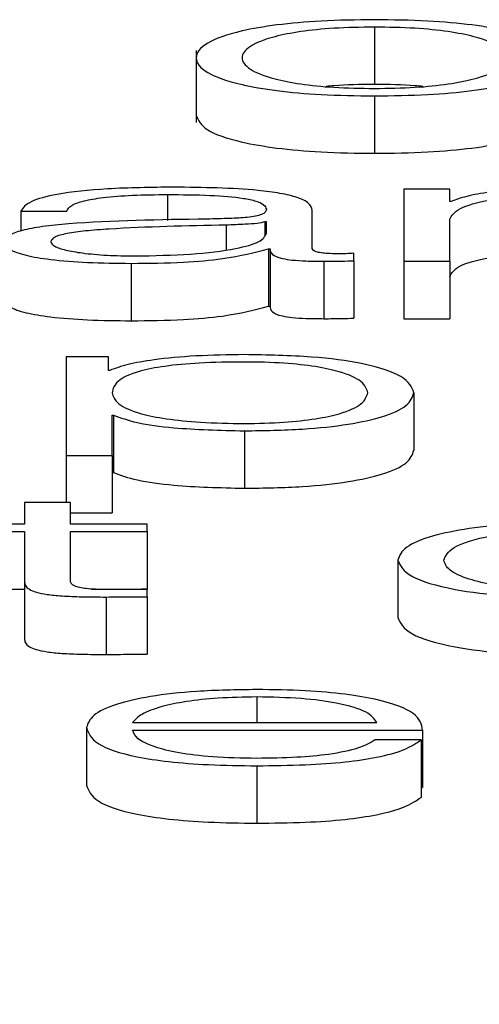
# Paper-space layout 'SHEET 2' of a CAD drawing. Units: inches. Extents: x 0 to 10.8, y 0 to 8.4.
# Drawn here: x 3.2 to 3.2, y 7.3 to 7.3 of the extents above; entities that cross this region are included whole.
import ezdxf

# ---------------------------------------------------------------- set-up
doc = ezdxf.new("R2010")
doc.units = ezdxf.units.IN
doc.header["$MEASUREMENT"] = 0
doc.layers.add('FORMAT', color=7, linetype='Continuous')
doc.styles.add('SLDTEXTSTYLE0', font='TXT', dxfattribs={"width": 0.605})
doc.dimstyles.new('SLDDIMSTYLE5', dxfattribs={"dimtxt": 0.091003, "dimasz": 0.080892, "dimexe": 0, "dimexo": 0.0625, "dimgap": 0.022751, "dimtad": 0, "dimtih": 1, "dimtoh": 1, "dimdec": 6, "dimlfac": 22.6, "dimrnd": 1e-09, "dimzin": 12, "dimdsep": 46, "dimtxsty": 'SLDTEXTSTYLE0', "dimsah": 1, "dimcen": 0.09, "dimadec": 0, "dimazin": 3, "dimtfac": 1, "dimtdec": 0, "dimtmove": 0, "dimatfit": 0, "dimfxl": 0, "dimfrac": 2, "dimtolj": 1, "dimtzin": 12, "dimarcsym": 0})

# ---------------------------------------------------------------- blocks, each defined once
blk = doc.blocks.new('_D_8')
at = {"layer": 'FORMAT'}
for p, q in [((2.4607757, 7.2284915), (2.4607757, 5.1817387)), ((3.7619677, 5.8125623), (3.7619677, 5.1817387)), ((2.4607757, 5.2817387), (2.3052143, 5.2817387)), ((3.7619677, 5.2817387), (3.9175291, 5.2817387))]:
    blk.add_line(p, q, dxfattribs=at)
for points in [[(2.4607757, 5.2817387), (2.3798837, 5.2941836), (2.3798837, 5.2692938)], [(3.7619677, 5.2817387), (3.8428596, 5.2692938), (3.8428596, 5.2941836)]]:
    blk.add_solid(points, dxfattribs=at)
at = {"layer": 'FORMAT', "char_height": 0.09375, "attachment_point": 1, "style": 'SLDTEXTSTYLE0'}
for s, insert in [('29 3/8"', (2.6898439, 5.4025888)), ('CLEAR', (3.1166668, 5.4025888)), ('OPENING LENGTH', (2.5523438, 5.2628318))]:
    blk.add_mtext(s, dxfattribs=dict(at, insert=insert))

psp = doc.layouts.new('SHEET 2')

# ---------------------------------------------------------------- linework, layer by layer
at = {"color": 7, "linetype": 'Continuous', "lineweight": 25}
for p, q in [((3.23658559, 7.33130175), (3.23658559, 7.3308674)), ((3.23523676, 7.33112375), (3.23523676, 7.33058082)), ((3.23658559, 7.33078146), (3.23658559, 7.33034711)), ((3.23715543, 7.33007531), (3.23680765, 7.33007531)), ((3.23680765, 7.33007531), (3.23680765, 7.32953085)), ((3.23715543, 7.32998146), (3.23715543, 7.33007531)), ((3.23716654, 7.32998146), (3.23715543, 7.32998146)), ((3.23390923, 7.32990863), (3.23425701, 7.32990863)), ((3.23390923, 7.32990863), (3.23390923, 7.32975916)), ((3.23611568, 7.32962676), (3.23611568, 7.32991608)), ((3.23576759, 7.32982847), (3.23575649, 7.32982847)), ((3.23575649, 7.32982847), (3.23575649, 7.32973014)), ((3.23576759, 7.32974179), (3.23576759, 7.32982847)), ((3.23715543, 7.32953085), (3.23715543, 7.32984851)), ((3.23578439, 7.32962573), (3.2357955, 7.32962573)), ((3.23578439, 7.32962573), (3.23578439, 7.32919138)), ((3.2357955, 7.32962573), (3.2357955, 7.32919138)), ((3.23643075, 7.32953509), (3.23643075, 7.32959086)), ((3.23474373, 7.32951499), (3.23474373, 7.32908064)), ((3.2362039, 7.32953085), (3.2362039, 7.3290965)), ((3.23643075, 7.32953509), (3.23643075, 7.32910074)), ((3.23680765, 7.32953085), (3.23680765, 7.3290965)), ((3.23680765, 7.32953085), (3.23715543, 7.32953085)), ((3.23715543, 7.32953085), (3.23715543, 7.3290965)), ((3.23578439, 7.32919138), (3.2357955, 7.32919138)), ((3.23680765, 7.3290965), (3.23715543, 7.3290965)), ((3.23425191, 7.32880884), (3.23425191, 7.32806284)), ((3.23457209, 7.32880884), (3.23425191, 7.32880884)), ((3.23457209, 7.32870555), (3.23457209, 7.32880884)), ((3.2345832, 7.32870555), (3.23457209, 7.32870555)), ((3.23688417, 7.32853659), (3.23688417, 7.32810224)), ((3.2345997, 7.32836774), (3.2346108, 7.32836774)), ((3.2345997, 7.32806284), (3.2345997, 7.32836774)), ((3.2346108, 7.32836774), (3.2346108, 7.32793339)), ((3.23560135, 7.32824858), (3.23560135, 7.32781424)), ((3.23425191, 7.32806284), (3.2345997, 7.32806284)), ((3.23425191, 7.32806284), (3.23425191, 7.32770602)), ((3.2345997, 7.32806284), (3.2345997, 7.32762849)), ((3.2345997, 7.32793339), (3.2346108, 7.32793339)), ((3.23393683, 7.32770602), (3.23393683, 7.32754243)), ((3.23428492, 7.32770602), (3.23393683, 7.32770602)), ((3.23428492, 7.32754243), (3.23428492, 7.32770602)), ((3.23428492, 7.32762849), (3.2345997, 7.32762849)), ((3.23393683, 7.32754243), (3.23343901, 7.32754243)), ((3.23343901, 7.32748661), (3.23393683, 7.32748661)), ((3.23393683, 7.32748661), (3.23393683, 7.32711398)), ((3.23486557, 7.32754243), (3.23428492, 7.32754243)), ((3.23428492, 7.32748661), (3.23486557, 7.32748661)), ((3.23428492, 7.32711925), (3.23428492, 7.32748661)), ((3.23486557, 7.32748661), (3.23486557, 7.32754243)), ((3.23486557, 7.32748661), (3.23486557, 7.32705226)), ((3.23676324, 7.32727012), (3.23676324, 7.32683577)), ((3.23393683, 7.32711398), (3.23393683, 7.32667963)), ((3.23343901, 7.32705226), (3.23393683, 7.32705226)), ((3.23444508, 7.32705226), (3.23486557, 7.32705226)), ((3.23486557, 7.32699374), (3.23486557, 7.32705065)), ((3.23455589, 7.32699162), (3.23455589, 7.32655727)), ((3.23486557, 7.32699374), (3.23486557, 7.32655939)), ((3.23440705, 7.32600383), (3.23440705, 7.32556948)), ((3.23475484, 7.32604167), (3.2366027, 7.32604167)), ((3.23475484, 7.32598591), (3.23695048, 7.32598591)), ((3.23695048, 7.32598591), (3.23695048, 7.32555156)), ((3.23693938, 7.32591096), (3.23659159, 7.32591096)), ((3.23693938, 7.32591096), (3.23693938, 7.32547661)), ((3.23569497, 7.32571571), (3.23569497, 7.32528136)), ((3.23693938, 7.32555156), (3.23695048, 7.32555156))]:
    psp.add_line(p, q, dxfattribs=at)
at = {"color": 8, "linetype": 'Continuous', "lineweight": 25}
for p, q in [((3.2350204, 7.33003529), (3.2350204, 7.32983913)), ((3.23546361, 7.32980408), (3.23546361, 7.32961882)), ((3.23569497, 7.326236), (3.23569497, 7.32604167))]:
    psp.add_line(p, q, dxfattribs=at)
at = {"color": 7, "linetype": 'Continuous', "lineweight": 25}
for points, knots in [([(3.23658559, 7.33135758), (3.23644926, 7.33135573), (3.23618944, 7.33135221), (3.23584061, 7.33132089), (3.23552286, 7.331266), (3.23528875, 7.33117951), (3.23520979, 7.33106948), (3.23528877, 7.33095947), (3.2355229, 7.33087301), (3.23584062, 7.33081814), (3.23618945, 7.33078683), (3.23644926, 7.33078331), (3.23658559, 7.33078146)], [0, 0, 0, 0, 0.089848, 0.1712224, 0.2497382, 0.3702407, 0.50006, 0.6298036, 0.7502715, 0.8287795, 0.9101521, 1, 1, 1, 1]), ([(3.23658559, 7.33078146), (3.23672205, 7.33078331), (3.23698207, 7.33078683), (3.23733116, 7.33081814), (3.23764908, 7.33087301), (3.23788331, 7.33095946), (3.23796229, 7.33106948), (3.23788333, 7.33117951), (3.23764911, 7.33126601), (3.23733118, 7.33132089), (3.23698207, 7.33135221), (3.23672205, 7.33135573), (3.23658559, 7.33135758)], [0, 0, 0, 0, 0.0899003, 0.1712962, 0.2498028, 0.37024, 0.49994, 0.6297157, 0.7501875, 0.8287019, 0.9100996, 1, 1, 1, 1]), ([(3.23658559, 7.33130175), (3.23648153, 7.33130011), (3.23628243, 7.33129698), (3.23602035, 7.33126963), (3.2357883, 7.33122343), (3.23562354, 7.33115463), (3.23556463, 7.33106947), (3.23562354, 7.33098433), (3.23578831, 7.33091556), (3.23602037, 7.33086939), (3.23628245, 7.33084205), (3.23648153, 7.33083892), (3.23658559, 7.33083728)], [0, 0, 0, 0, 0.0883172, 0.1689686, 0.2484088, 0.371561, 0.5000707, 0.6285182, 0.7516211, 0.8310411, 0.9116838, 1, 1, 1, 1]), ([(3.23658559, 7.33083728), (3.23668977, 7.33083892), (3.23688903, 7.33084205), (3.23715134, 7.33086938), (3.23738351, 7.33091555), (3.23754828, 7.33098433), (3.23760713, 7.33106947), (3.23754828, 7.33115463), (3.23738353, 7.33122344), (3.23715136, 7.33126964), (3.23688904, 7.33129699), (3.23668977, 7.33130012), (3.23658559, 7.33130175)], [0, 0, 0, 0, 0.0883875, 0.1690536, 0.2484637, 0.3715255, 0.4999294, 0.6283954, 0.7515065, 0.8309367, 0.9116115, 1, 1, 1, 1]), ([(3.23658559, 7.3308674), (3.236479, 7.3308669), (3.23634958, 7.33086629), (3.23623974, 7.33085443), (3.23622037, 7.33085234)], [0, 0, 0, 0, 0.8236454, 1, 1, 1, 1]), ([(3.23695122, 7.33085234), (3.23693183, 7.33085443), (3.23682186, 7.3308663), (3.23669231, 7.3308669), (3.23658559, 7.3308674)], [0, 0, 0, 0, 0.1762795, 1, 1, 1, 1]), ([(3.23523676, 7.33063511), (3.23525221, 7.33059755), (3.23528202, 7.33052512), (3.23552398, 7.33043867), (3.23584037, 7.3303838), (3.23618951, 7.33035248), (3.23644928, 7.33034896), (3.23658559, 7.33034711)], [0, 0, 0, 0, 0.2595183, 0.500483, 0.6575179, 0.8202825, 1, 1, 1, 1]), ([(3.23658559, 7.33034711), (3.23672203, 7.33034896), (3.236982, 7.33035248), (3.23733141, 7.33038379), (3.237648, 7.33043866), (3.23789006, 7.33052512), (3.23791987, 7.33059755), (3.23793533, 7.33063511)], [0, 0, 0, 0, 0.17982225, 0.34263349, 0.49966554, 0.74056894, 1, 1, 1, 1]), ([(3.23506451, 7.33009111), (3.23489525, 7.33008919), (3.23457911, 7.33008559), (3.23418728, 7.33004502), (3.23395683, 7.32998112), (3.23392585, 7.32993395), (3.23390923, 7.32990863)], [0, 0, 0, 0, 0.30020651, 0.56071714, 0.7642905, 1, 1, 1, 1]), ([(3.23611568, 7.32991608), (3.23611088, 7.32993442), (3.23610211, 7.32996792), (3.23601438, 7.3300125), (3.23587928, 7.33004551), (3.23558167, 7.33008477), (3.23528845, 7.33008837), (3.23506451, 7.33009111)], [0, 0, 0, 0, 0.1807399, 0.3301344, 0.4623712, 0.5893947, 1, 1, 1, 1]), ([(3.23807906, 7.33009111), (3.23796756, 7.33008918), (3.23774813, 7.33008539), (3.23747657, 7.33005831), (3.23727319, 7.33002331), (3.23720185, 7.32999532), (3.23716654, 7.32998146)], [0, 0, 0, 0, 0.2919878, 0.5745828, 0.7894036, 1, 1, 1, 1]), ([(3.23425701, 7.32990863), (3.23426401, 7.3299237), (3.23427704, 7.32995173), (3.23437714, 7.32998841), (3.23453836, 7.33001579), (3.23476083, 7.33003266), (3.23493073, 7.33003438), (3.2350204, 7.33003529)], [0, 0, 0, 0, 0.2068281, 0.3849502, 0.5544736, 0.7648269, 1, 1, 1, 1]), ([(3.2350204, 7.33003529), (3.23512824, 7.33003456), (3.23532914, 7.3300332), (3.2355684, 7.33001428), (3.23569668, 7.32998619), (3.23575835, 7.32995713), (3.23576433, 7.32993533), (3.23576759, 7.32992346)], [0, 0, 0, 0, 0.297832, 0.5548748, 0.6854449, 0.8286551, 1, 1, 1, 1]), ([(3.23715543, 7.32984851), (3.23717091, 7.32987658), (3.23720033, 7.32992997), (3.23741967, 7.32999285), (3.2377214, 7.33002959), (3.23793813, 7.33003333), (3.23805146, 7.33003529)], [0, 0, 0, 0, 0.29661093, 0.56410723, 0.77208853, 1, 1, 1, 1]), ([(3.23576759, 7.32992346), (3.23576628, 7.32991599), (3.23576393, 7.32990258), (3.23573675, 7.32988462), (3.23568895, 7.32987118), (3.23560678, 7.32986009), (3.23547965, 7.32985322), (3.23537627, 7.32985086), (3.23531898, 7.32984954)], [0, 0, 0, 0, 0.17239766, 0.30917167, 0.42603694, 0.54042267, 0.74533062, 1, 1, 1, 1]), ([(3.23531898, 7.32984954), (3.23495869, 7.32984447), (3.23452242, 7.32983832), (3.2340705, 7.3297947), (3.23390845, 7.3297648), (3.23380305, 7.32972311), (3.2337931, 7.32969147), (3.2337877, 7.32967428)], [0, 0, 0, 0, 0.5329388, 0.6453205, 0.7525507, 0.8656407, 1, 1, 1, 1]), ([(3.23546361, 7.32980408), (3.2351632, 7.32979786), (3.23479861, 7.3297903), (3.23440174, 7.32976164), (3.23425429, 7.32974206), (3.23415113, 7.32971329), (3.2341409, 7.32969051), (3.23413548, 7.32967846)], [0, 0, 0, 0, 0.5558309, 0.6745444, 0.7814825, 0.8843924, 1, 1, 1, 1]), ([(3.23575649, 7.32982847), (3.23573803, 7.32982442), (3.23569814, 7.32981567), (3.23559151, 7.32980876), (3.23551186, 7.32980585), (3.23546361, 7.32980408)], [0, 0, 0, 0, 0.2533903, 0.547689, 1, 1, 1, 1]), ([(3.23477164, 7.32957082), (3.2349159, 7.32957351), (3.23519606, 7.32957875), (3.23552948, 7.32962013), (3.23573638, 7.32967768), (3.23575692, 7.32971987), (3.23576759, 7.32974179)], [0, 0, 0, 0, 0.2882449, 0.5598262, 0.7713453, 1, 1, 1, 1]), ([(3.2337877, 7.32967428), (3.23379481, 7.32965554), (3.23380813, 7.32962045), (3.23393672, 7.32957454), (3.23414178, 7.32954022), (3.23442037, 7.3295186), (3.23463286, 7.32951623), (3.23474373, 7.32951499)], [0, 0, 0, 0, 0.2046543, 0.3833241, 0.55549842, 0.76806947, 1, 1, 1, 1]), ([(3.23413548, 7.32967846), (3.23414116, 7.32966673), (3.23415216, 7.32964403), (3.23424301, 7.3296143), (3.23437966, 7.32959071), (3.23456093, 7.32957413), (3.23470072, 7.32957193), (3.23477164, 7.32957082)], [0, 0, 0, 0, 0.1941993, 0.376024, 0.5569116, 0.7752009, 1, 1, 1, 1]), ([(3.23474373, 7.32951499), (3.23487756, 7.32951624), (3.23512077, 7.32951852), (3.23551074, 7.3295535), (3.23568001, 7.32959818), (3.23578439, 7.32962573)], [0, 0, 0, 0, 0.3192377, 0.5801914, 1, 1, 1, 1]), ([(3.2357955, 7.32962573), (3.23579652, 7.32961136), (3.23579837, 7.32958543), (3.23586171, 7.32955401), (3.23596578, 7.32953869), (3.23607545, 7.32953181), (3.23615794, 7.32953119), (3.2362039, 7.32953085)], [0, 0, 0, 0, 0.3019116, 0.54484302, 0.67035308, 0.81630996, 1, 1, 1, 1]), ([(3.23632003, 7.32958668), (3.23629651, 7.32958691), (3.23625299, 7.32958735), (3.23619447, 7.32959192), (3.23614874, 7.32960003), (3.23611983, 7.32961218), (3.23611713, 7.32962166), (3.23611568, 7.32962676)], [0, 0, 0, 0, 0.2106448, 0.3897657, 0.5555883, 0.7606286, 1, 1, 1, 1]), ([(3.23643075, 7.32959086), (3.23641156, 7.32958964), (3.23637554, 7.32958736), (3.2363377, 7.32958689), (3.23632003, 7.32958668)], [0, 0, 0, 0, 0.5330585, 1, 1, 1, 1]), ([(3.23715543, 7.32941417), (3.23717091, 7.32944224), (3.23720033, 7.32949562), (3.23741967, 7.32955851), (3.2377214, 7.32959524), (3.23793813, 7.32959898), (3.23805146, 7.32960094)], [0, 0, 0, 0, 0.2966109, 0.5641072, 0.7720885, 1, 1, 1, 1]), ([(3.2362039, 7.32953085), (3.23624818, 7.32953095), (3.23632451, 7.32953111), (3.23639934, 7.32953391), (3.23643075, 7.32953509)], [0, 0, 0, 0, 0.5801823, 1, 1, 1, 1]), ([(3.2337877, 7.32923993), (3.23379481, 7.3292212), (3.23380813, 7.3291861), (3.23393672, 7.32914019), (3.23414178, 7.32910587), (3.23442037, 7.32908425), (3.23463286, 7.32908188), (3.23474373, 7.32908064)], [0, 0, 0, 0, 0.2046543, 0.3833241, 0.5554984, 0.7680695, 1, 1, 1, 1]), ([(3.23474373, 7.32908064), (3.23487756, 7.32908189), (3.23512077, 7.32908417), (3.23551074, 7.32911915), (3.23568001, 7.32916383), (3.23578439, 7.32919138)], [0, 0, 0, 0, 0.3192377, 0.5801914, 1, 1, 1, 1]), ([(3.2357955, 7.32919138), (3.23579652, 7.32917701), (3.23579837, 7.32915108), (3.23586171, 7.32911966), (3.23596578, 7.32910434), (3.23607545, 7.32909746), (3.23615794, 7.32909685), (3.2362039, 7.3290965)], [0, 0, 0, 0, 0.3019116, 0.544843, 0.6703531, 0.81631, 1, 1, 1, 1]), ([(3.2362039, 7.3290965), (3.23624818, 7.3290966), (3.23632451, 7.32909676), (3.23639934, 7.32909956), (3.23643075, 7.32910074)], [0, 0, 0, 0, 0.5801823, 1, 1, 1, 1]), ([(3.23560135, 7.3288247), (3.2354768, 7.3288228), (3.23523458, 7.32881911), (3.23493253, 7.32879024), (3.23470798, 7.32875173), (3.23462489, 7.32872098), (3.2345832, 7.32870555)], [0, 0, 0, 0, 0.2944169, 0.5725713, 0.7854868, 1, 1, 1, 1]), ([(3.23688417, 7.32853659), (3.23686767, 7.32857807), (3.23683608, 7.32865751), (3.23654739, 7.3287553), (3.23610502, 7.32881567), (3.23577562, 7.32882158), (3.23560135, 7.3288247)], [0, 0, 0, 0, 0.2923223, 0.5597013, 0.7670559, 1, 1, 1, 1]), ([(3.23653608, 7.32853659), (3.23652668, 7.32856484), (3.23650829, 7.32862014), (3.23636096, 7.32868877), (3.23614837, 7.32873614), (3.23589716, 7.32876357), (3.23558755, 7.32877155), (3.23527349, 7.32876437), (3.23499448, 7.3287396), (3.23476513, 7.32869343), (3.2346205, 7.32862286), (3.23460686, 7.32856629), (3.2345997, 7.32853659)], [0, 0, 0, 0, 0.1264272, 0.2474799, 0.324572, 0.4025158, 0.4891372, 0.5873456, 0.6698853, 0.7468996, 0.8670738, 1, 1, 1, 1]), ([(3.2345997, 7.32853659), (3.23460867, 7.32850835), (3.23462627, 7.32845295), (3.23477791, 7.32838388), (3.23500491, 7.32833644), (3.23527871, 7.32830959), (3.23559064, 7.32830159), (3.23589714, 7.32830976), (3.23614836, 7.32833713), (3.23636093, 7.3283845), (3.23650827, 7.32845309), (3.23652668, 7.32850836), (3.23653608, 7.32853659)], [0, 0, 0, 0, 0.1270028, 0.2492057, 0.3287717, 0.4121693, 0.5083459, 0.5954413, 0.6738089, 0.7513115, 0.8729797, 1, 1, 1, 1]), ([(3.23560135, 7.32824858), (3.23575061, 7.32825086), (3.23603281, 7.32825516), (3.23639986, 7.32829506), (3.23667563, 7.32835717), (3.23685306, 7.32844037), (3.23687355, 7.32850375), (3.23688417, 7.32853659)], [0, 0, 0, 0, 0.2000597, 0.3782333, 0.5527584, 0.76832, 1, 1, 1, 1]), ([(3.2346108, 7.32836774), (3.23466395, 7.32834771), (3.23476905, 7.32830813), (3.23511828, 7.32825998), (3.23541711, 7.32825293), (3.23560135, 7.32824858)], [0, 0, 0, 0, 0.2818238, 0.5572281, 1, 1, 1, 1]), ([(3.23560135, 7.32781424), (3.23575061, 7.32781651), (3.23603281, 7.32782081), (3.23639986, 7.32786071), (3.23667563, 7.32792283), (3.23685306, 7.32800602), (3.23687355, 7.3280694), (3.23688417, 7.32810224)], [0, 0, 0, 0, 0.2000597, 0.3782333, 0.5527584, 0.76832, 1, 1, 1, 1]), ([(3.2346108, 7.32793339), (3.23466395, 7.32791337), (3.23476905, 7.32787378), (3.23511828, 7.32782563), (3.23541711, 7.32781858), (3.23560135, 7.32781424)], [0, 0, 0, 0, 0.2818238, 0.5572281, 1, 1, 1, 1]), ([(3.23811147, 7.32755824), (3.23795976, 7.32755594), (3.23767117, 7.32755158), (3.23729149, 7.32751239), (3.23699663, 7.32745104), (3.23679896, 7.3273676), (3.23677541, 7.32730334), (3.23676324, 7.32727012)], [0, 0, 0, 0, 0.1996527, 0.3797999, 0.5555896, 0.7702502, 1, 1, 1, 1]), ([(3.23711042, 7.32727012), (3.23712464, 7.32730236), (3.23715238, 7.32736525), (3.23737618, 7.32744298), (3.2377163, 7.32749418), (3.23797601, 7.32749963), (3.23811147, 7.32750247)], [0, 0, 0, 0, 0.2877021, 0.5611987, 0.7711261, 1, 1, 1, 1]), ([(3.23676324, 7.32727012), (3.23678235, 7.32722819), (3.23681912, 7.32714751), (3.23713773, 7.32705035), (3.23759717, 7.32699133), (3.23793416, 7.32698533), (3.23811147, 7.32698218)], [0, 0, 0, 0, 0.28960248, 0.5571589, 0.76699487, 1, 1, 1, 1]), ([(3.23811147, 7.32703794), (3.23799563, 7.32703999), (3.23777401, 7.3270439), (3.23749013, 7.32707804), (3.23727719, 7.32712893), (3.23713708, 7.32719487), (3.23711941, 7.32724475), (3.23711042, 7.32727012)], [0, 0, 0, 0, 0.1963034, 0.3755564, 0.5543839, 0.7733835, 1, 1, 1, 1]), ([(3.23393683, 7.32711398), (3.23393755, 7.32710217), (3.23393884, 7.32708067), (3.23396657, 7.32705135), (3.23401985, 7.32702786), (3.23410647, 7.32701), (3.23422751, 7.32699849), (3.23438122, 7.32699241), (3.23449397, 7.3269919), (3.23455589, 7.32699162)], [0, 0, 0, 0, 0.1767048, 0.3215909, 0.4432924, 0.5548959, 0.6781913, 0.823273, 1, 1, 1, 1]), ([(3.23456699, 7.32704745), (3.23453593, 7.32704806), (3.23447991, 7.32704915), (3.23440598, 7.32705431), (3.23435154, 7.32706231), (3.23430852, 7.32707533), (3.23428655, 7.32709492), (3.2342855, 7.3271106), (3.23428492, 7.32711925)], [0, 0, 0, 0, 0.1722568, 0.3106498, 0.4295948, 0.5452385, 0.7492929, 1, 1, 1, 1]), ([(3.23486557, 7.32705065), (3.23480984, 7.32704963), (3.23471052, 7.3270478), (3.23461077, 7.32704756), (3.23456699, 7.32704745)], [0, 0, 0, 0, 0.56111048, 1, 1, 1, 1]), ([(3.23455589, 7.32699162), (3.23461364, 7.32699205), (3.23471685, 7.32699282), (3.23482009, 7.32699346), (3.23486557, 7.32699374)], [0, 0, 0, 0, 0.5595226, 1, 1, 1, 1]), ([(3.23676324, 7.32683577), (3.23678235, 7.32679384), (3.23681912, 7.32671316), (3.23713773, 7.326616), (3.23759717, 7.32655698), (3.23793416, 7.32655098), (3.23811147, 7.32654783)], [0, 0, 0, 0, 0.2896025, 0.5571589, 0.7669949, 1, 1, 1, 1]), ([(3.23393683, 7.32667963), (3.23393755, 7.32666782), (3.23393884, 7.32664632), (3.23396657, 7.326617), (3.23401985, 7.32659351), (3.23410647, 7.32657566), (3.23422751, 7.32656414), (3.23438122, 7.32655806), (3.23449397, 7.32655755), (3.23455589, 7.32655727)], [0, 0, 0, 0, 0.1767048, 0.3215909, 0.4432924, 0.5548959, 0.6781913, 0.823273, 1, 1, 1, 1]), ([(3.23455589, 7.32655727), (3.23461364, 7.3265577), (3.23471685, 7.32655847), (3.23482009, 7.32655911), (3.23486557, 7.32655939)], [0, 0, 0, 0, 0.5595226, 1, 1, 1, 1]), ([(3.23569497, 7.32629183), (3.23554042, 7.32628942), (3.23525009, 7.32628489), (3.23487786, 7.32624278), (3.23460724, 7.3261791), (3.23443754, 7.32609693), (3.23441733, 7.32603521), (3.23440705, 7.32600383)], [0, 0, 0, 0, 0.206758, 0.3884119, 0.5647484, 0.7786565, 1, 1, 1, 1]), ([(3.23695048, 7.32598591), (3.23694199, 7.3260281), (3.23692557, 7.32610971), (3.23668534, 7.32620483), (3.23636996, 7.32625928), (3.23605505, 7.32628717), (3.23581967, 7.32629022), (3.23569497, 7.32629183)], [0, 0, 0, 0, 0.28754231, 0.55622607, 0.6937665, 0.83777442, 1, 1, 1, 1]), ([(3.23569497, 7.326236), (3.23559549, 7.3262343), (3.23540399, 7.32623101), (3.23515403, 7.32620301), (3.23495582, 7.32616097), (3.23481178, 7.3261059), (3.234774, 7.32606329), (3.23475484, 7.32604167)], [0, 0, 0, 0, 0.1948354, 0.3750816, 0.5550466, 0.7743073, 1, 1, 1, 1]), ([(3.2366027, 7.32604167), (3.23658485, 7.32606926), (3.23655, 7.32612313), (3.23633497, 7.32618769), (3.23603407, 7.32622911), (3.23581073, 7.32623365), (3.23569497, 7.326236)], [0, 0, 0, 0, 0.28685594, 0.56030555, 0.77208772, 1, 1, 1, 1]), ([(3.23440705, 7.32600383), (3.23442162, 7.3259623), (3.23444938, 7.32588314), (3.23470597, 7.32579295), (3.23502654, 7.32574411), (3.23534009, 7.32571972), (3.23557178, 7.3257171), (3.23569497, 7.32571571)], [0, 0, 0, 0, 0.2907058, 0.5540341, 0.6902578, 0.835314, 1, 1, 1, 1]), ([(3.23569497, 7.32577154), (3.235581, 7.32577352), (3.23536584, 7.32577727), (3.23509548, 7.32581088), (3.23490274, 7.32585944), (3.23478117, 7.32591942), (3.23476357, 7.32596387), (3.23475484, 7.32598591)], [0, 0, 0, 0, 0.2074929, 0.3917059, 0.5722335, 0.7879309, 1, 1, 1, 1]), ([(3.23659159, 7.32591096), (3.23655485, 7.32588935), (3.23648403, 7.32584772), (3.23626555, 7.32580131), (3.23598978, 7.32577529), (3.23579756, 7.32577284), (3.23569497, 7.32577154)], [0, 0, 0, 0, 0.28202205, 0.54360063, 0.75641735, 1, 1, 1, 1]), ([(3.23569497, 7.32571571), (3.23581863, 7.32571689), (3.23604964, 7.3257191), (3.23636504, 7.32574137), (3.23662881, 7.32578021), (3.23683212, 7.32583823), (3.23690229, 7.32588581), (3.23693938, 7.32591096)], [0, 0, 0, 0, 0.209518, 0.3914019, 0.5615454, 0.7682634, 1, 1, 1, 1]), ([(3.23440705, 7.32556948), (3.23442162, 7.32552795), (3.23444938, 7.32544879), (3.23470597, 7.3253586), (3.23502654, 7.32530977), (3.23534009, 7.32528537), (3.23557178, 7.32528275), (3.23569497, 7.32528136)], [0, 0, 0, 0, 0.2907058, 0.5540341, 0.6902578, 0.835314, 1, 1, 1, 1]), ([(3.23569497, 7.32528136), (3.23581863, 7.32528254), (3.23604964, 7.32528475), (3.23636504, 7.32530702), (3.23662881, 7.32534586), (3.23683212, 7.32540388), (3.23690229, 7.32545146), (3.23693938, 7.32547661)], [0, 0, 0, 0, 0.209518, 0.3914019, 0.5615454, 0.7682634, 1, 1, 1, 1])]:
    psp.add_open_spline(points, degree=3, knots=knots, dxfattribs=at)

# ---------------------------------------------------------------- dimensions: what is measured, and where the dimension line sits
at = {"layer": 'FORMAT'}
dim = psp.add_linear_dim(base=(3.7619677, 5.28173867), p1=(2.46077567, 7.32849155), p2=(3.7619677, 5.91256235), text='<> CLEAR\\POPENING LENGTH', dimstyle='SLDDIMSTYLE5', dxfattribs=at)
dim.commit()
dim.dimension.update_dxf_attribs({"geometry": '_D_8', "text_midpoint": (3.11137168, 5.28173867), "dimtype": 160})

doc.saveas('drawing.dxf')
